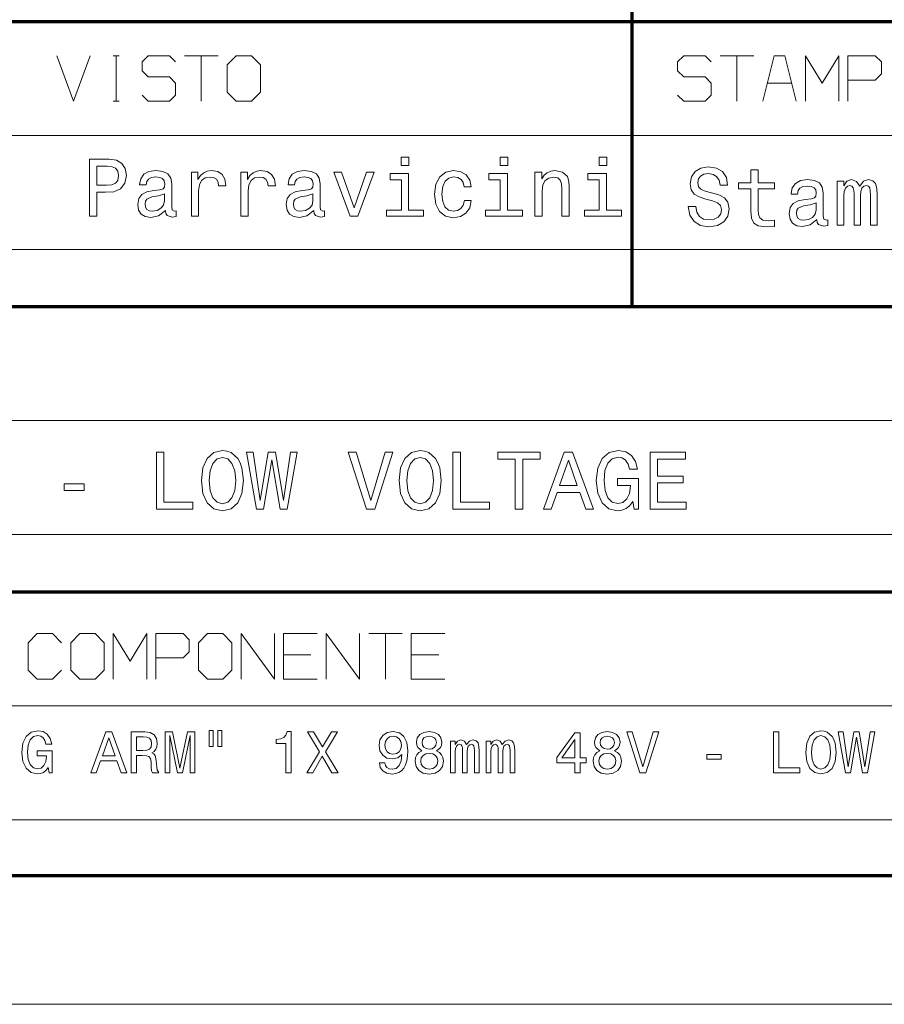
# Model space of a CAD drawing. Extents: x 0 to 594, y 0 to 420.
# Drawn here: x 465 to 503, y 0 to 43 of the extents above; entities that cross this region are included whole.
import ezdxf

# ---------------------------------------------------------------- set-up
doc = ezdxf.new("R2010")
doc.units = 0

msp = doc.modelspace()

# ---------------------------------------------------------------- linework, layer by layer
at = {"color": 7, "lineweight": 70}
for p, q in [((491.453979, 30.590445), (491.453979, 85.090446)), ((401.534637, 43.090443), (588.954651, 43.090443)), ((401.534637, 30.590445), (588.954651, 30.590445)), ((401.534637, 18.090445), (588.954651, 18.090445)), ((5, 5.646172), (588.954651, 5.646172))]:
    msp.add_line(p, q, dxfattribs=at)
at = {"color": 7, "lineweight": 13}
for p, q in [((401.534637, 38.090443), (588.954651, 38.090443)), ((401.534637, 33.090443), (588.954651, 33.090443)), ((401.534637, 25.590445), (588.954651, 25.590445)), ((401.534637, 20.590445), (588.954651, 20.590445)), ((436.453979, 13.090444), (588.954651, 13.090444)), ((436.453979, 8.090444), (588.954651, 8.090444)), ((593.954651, 0), (0, 0))]:
    msp.add_line(p, q, dxfattribs=at)
for points in [[(466.236572, 41.590443), (466.96991, 39.590443), (467.703247, 41.590443)], [(468.703247, 41.590443), (468.96991, 41.590443)], [(468.836578, 39.590443), (468.836578, 41.590443)], [(469.96991, 39.857109), (470.236572, 39.590443), (471.169891, 39.590443), (471.436584, 39.857109), (471.436584, 40.390442), (471.169891, 40.657108), (470.236572, 40.657108), (469.96991, 40.923775), (469.96991, 41.323776), (470.236572, 41.590443), (471.169891, 41.590443), (471.436584, 41.323776)], [(471.836578, 41.590443), (473.303253, 41.590443)], [(472.569916, 39.590443), (472.569916, 41.590443)], [(493.453979, 39.857109), (493.720642, 39.590443), (494.653992, 39.590443), (494.920654, 39.857109), (494.920654, 40.390442), (494.653992, 40.657108), (493.720642, 40.657108), (493.453979, 40.923775), (493.453979, 41.323776), (493.720642, 41.590443), (494.653992, 41.590443), (494.920654, 41.323776)], [(495.320648, 41.590443), (496.787323, 41.590443)], [(496.053986, 39.590443), (496.053986, 41.590443)], [(498.653992, 39.590443), (498.153992, 41.590443), (497.687317, 41.590443), (497.187317, 39.590443)], [(499.053986, 39.590443), (499.053986, 41.590443), (499.787323, 40.390442), (500.52066, 41.590443), (500.52066, 39.590443)], [(500.920654, 40.523777), (502.120636, 40.523777), (502.387329, 40.790443), (502.387329, 41.323776), (502.120636, 41.590443), (500.920654, 41.590443), (500.920654, 39.590443)], [(497.387299, 40.390442), (498.453979, 40.390442)], [(468.703247, 39.590443), (468.96991, 39.590443)], [(466.444611, 15.850843), (466.044617, 16.250843), (465.37793, 16.250843), (464.977936, 15.850843), (464.977936, 14.650843), (465.37793, 14.250843), (466.044617, 14.250843), (466.444611, 14.650843)], [(468.711273, 14.250843), (468.711273, 16.250843), (469.444611, 15.050843), (470.177948, 16.250843), (470.177948, 14.250843)], [(470.577942, 15.184176), (471.777954, 15.184176), (472.044617, 15.450843), (472.044617, 15.984177), (471.777954, 16.250843), (470.577942, 16.250843), (470.577942, 14.250843)], [(474.311279, 14.250843), (474.311279, 16.250843), (475.777954, 14.250843), (475.777954, 16.250843)], [(477.644623, 16.250843), (476.177948, 16.250843), (476.177948, 14.250843), (477.644623, 14.250843)], [(478.044617, 14.250843), (478.044617, 16.250843), (479.511292, 14.250843), (479.511292, 16.250843)], [(479.911285, 16.250843), (481.37796, 16.250843)], [(480.644623, 14.250843), (480.644623, 16.250843)], [(483.244629, 16.250843), (481.777954, 16.250843), (481.777954, 14.250843), (483.244629, 14.250843)], [(476.177948, 15.31751), (477.37793, 15.31751)], [(481.777954, 15.31751), (482.977966, 15.31751)]]:
    msp.add_lwpolyline(points, dxfattribs=at)
for points in [[(473.703247, 39.990444), (474.103241, 39.590443), (474.769897, 39.590443), (475.169922, 39.990444), (475.169922, 41.190441), (474.769897, 41.590443), (474.103241, 41.590443), (473.703247, 41.190441)], [(481.670166, 37.138451), (481.335175, 37.138451), (481.335175, 36.778217), (481.670166, 36.778217)], [(486.007355, 37.138451), (485.672333, 37.138451), (485.672333, 36.778217), (486.007355, 36.778217)], [(490.344543, 37.138451), (490.009521, 37.138451), (490.009521, 36.778217), (490.344543, 36.778217)], [(467.664429, 34.551994), (467.995819, 34.551994), (467.995819, 35.607471), (468.363251, 35.607471), (468.734314, 35.625481), (469.029694, 35.75156), (469.220612, 35.996517), (469.285461, 36.331532), (469.235016, 36.641331), (469.090942, 36.868279), (468.85318, 37.005165), (468.528961, 37.051994), (467.664429, 37.051994)], [(468.438904, 36.7458), (468.65506, 36.724186), (468.813538, 36.655739), (468.907227, 36.529659), (468.939636, 36.331532), (468.903625, 36.122601), (468.806335, 35.996517), (468.640656, 35.931679), (468.413696, 35.913666), (467.995819, 35.913666), (467.995819, 36.7458)], [(494.248901, 34.978313), (493.921082, 34.978313), (493.993134, 34.59647), (494.173248, 34.315491), (494.450623, 34.146179), (494.825256, 34.084942), (495.196289, 34.142578), (495.473663, 34.301079), (495.650177, 34.549637), (495.715027, 34.877449), (495.661011, 35.172836), (495.509705, 35.363758), (495.26474, 35.489841), (494.93692, 35.5835), (494.655945, 35.651943), (494.472229, 35.731194), (494.367767, 35.84647), (494.335358, 36.026585), (494.367767, 36.188686), (494.461426, 36.311165), (494.60553, 36.39402), (494.80365, 36.422836), (495.005371, 36.386814), (495.163879, 36.289551), (495.268341, 36.127449), (495.318787, 35.907707), (495.646576, 35.907707), (495.646576, 35.914913), (495.588959, 36.253529), (495.419647, 36.505692), (495.153076, 36.664192), (494.792847, 36.718227), (494.468628, 36.664192), (494.216461, 36.512894), (494.054382, 36.278744), (493.996735, 35.976151), (494.043549, 35.705978), (494.18045, 35.522263), (494.396576, 35.399784), (494.691986, 35.306122), (494.983765, 35.22327), (495.203491, 35.14402), (495.336792, 35.028744), (495.383606, 34.841427), (495.340393, 34.650505), (495.228729, 34.506413), (495.059418, 34.416355), (494.839661, 34.387535), (494.594727, 34.427162), (494.40741, 34.542435), (494.288513, 34.729755)], [(494.248901, 34.978313), (493.921082, 34.978313), (493.993134, 34.59647), (494.173248, 34.315491), (494.450623, 34.146179), (494.825256, 34.084942), (495.196289, 34.142578), (495.473663, 34.301079), (495.650177, 34.549637), (495.715027, 34.877449), (495.661011, 35.172836), (495.509705, 35.363758), (495.26474, 35.489841), (494.93692, 35.5835), (494.655945, 35.651943), (494.472229, 35.731194), (494.367767, 35.84647), (494.335358, 36.026585), (494.367767, 36.188686), (494.461426, 36.311165), (494.60553, 36.39402), (494.80365, 36.422836), (495.005371, 36.386814), (495.163879, 36.289551), (495.268341, 36.127449), (495.318787, 35.907707), (495.646576, 35.907707), (495.646576, 35.914913), (495.588959, 36.253529), (495.419647, 36.505692), (495.153076, 36.664192), (494.792847, 36.718227), (494.468628, 36.664192), (494.216461, 36.512894), (494.054382, 36.278744), (493.996735, 35.976151), (494.043549, 35.705978), (494.18045, 35.522263), (494.396576, 35.399784), (494.691986, 35.306122), (494.983765, 35.22327), (495.203491, 35.14402), (495.336792, 35.028744), (495.383606, 34.841427), (495.340393, 34.650505), (495.228729, 34.506413), (495.059418, 34.416355), (494.839661, 34.387535), (494.594727, 34.427162), (494.40741, 34.542435), (494.288513, 34.729755)], [(494.248901, 34.978313), (493.921082, 34.978313), (493.993134, 34.59647), (494.173248, 34.315491), (494.450623, 34.146179), (494.825256, 34.084942), (495.196289, 34.142578), (495.473663, 34.301079), (495.650177, 34.549637), (495.715027, 34.877449), (495.661011, 35.172836), (495.509705, 35.363758), (495.26474, 35.489841), (494.93692, 35.5835), (494.655945, 35.651943), (494.472229, 35.731194), (494.367767, 35.84647), (494.335358, 36.026585), (494.367767, 36.188686), (494.461426, 36.311165), (494.60553, 36.39402), (494.80365, 36.422836), (495.005371, 36.386814), (495.163879, 36.289551), (495.268341, 36.127449), (495.318787, 35.907707), (495.646576, 35.907707), (495.646576, 35.914913), (495.588959, 36.253529), (495.419647, 36.505692), (495.153076, 36.664192), (494.792847, 36.718227), (494.468628, 36.664192), (494.216461, 36.512894), (494.054382, 36.278744), (493.996735, 35.976151), (494.043549, 35.705978), (494.18045, 35.522263), (494.396576, 35.399784), (494.691986, 35.306122), (494.983765, 35.22327), (495.203491, 35.14402), (495.336792, 35.028744), (495.383606, 34.841427), (495.340393, 34.650505), (495.228729, 34.506413), (495.059418, 34.416355), (494.839661, 34.387535), (494.594727, 34.427162), (494.40741, 34.542435), (494.288513, 34.729755)], [(494.248901, 34.978313), (493.921082, 34.978313), (493.993134, 34.59647), (494.173248, 34.315491), (494.450623, 34.146179), (494.825256, 34.084942), (495.196289, 34.142578), (495.473663, 34.301079), (495.650177, 34.549637), (495.715027, 34.877449), (495.661011, 35.172836), (495.509705, 35.363758), (495.26474, 35.489841), (494.93692, 35.5835), (494.655945, 35.651943), (494.472229, 35.731194), (494.367767, 35.84647), (494.335358, 36.026585), (494.367767, 36.188686), (494.461426, 36.311165), (494.60553, 36.39402), (494.80365, 36.422836), (495.005371, 36.386814), (495.163879, 36.289551), (495.268341, 36.127449), (495.318787, 35.907707), (495.646576, 35.907707), (495.646576, 35.914913), (495.588959, 36.253529), (495.419647, 36.505692), (495.153076, 36.664192), (494.792847, 36.718227), (494.468628, 36.664192), (494.216461, 36.512894), (494.054382, 36.278744), (493.996735, 35.976151), (494.043549, 35.705978), (494.18045, 35.522263), (494.396576, 35.399784), (494.691986, 35.306122), (494.983765, 35.22327), (495.203491, 35.14402), (495.336792, 35.028744), (495.383606, 34.841427), (495.340393, 34.650505), (495.228729, 34.506413), (495.059418, 34.416355), (494.839661, 34.387535), (494.594727, 34.427162), (494.40741, 34.542435), (494.288513, 34.729755)], [(470.996552, 34.804157), (470.996552, 34.79335), (471.014557, 34.670872), (471.068604, 34.584415), (471.295532, 34.515972), (471.472046, 34.544788), (471.472046, 34.789745), (471.396393, 34.778938), (471.295532, 34.825771), (471.277527, 34.96986), (471.277527, 35.971302), (471.234314, 36.227066), (471.108215, 36.407181), (470.888489, 36.515251), (470.578674, 36.554874), (470.276093, 36.51165), (470.052734, 36.389172), (469.912262, 36.19825), (469.865417, 35.946087), (469.865417, 35.924473), (470.149994, 35.924473), (470.175232, 36.075771), (470.254486, 36.183838), (470.384155, 36.24868), (470.567871, 36.273895), (470.744385, 36.255886), (470.870483, 36.201851), (470.946106, 36.108189), (470.971344, 35.978508), (470.95694, 35.827209), (470.899292, 35.75156), (470.755188, 35.715538), (470.485016, 35.686722), (470.175232, 35.62188), (469.955475, 35.506607), (469.825806, 35.326488), (469.786163, 35.059921), (469.822205, 34.822166), (469.933868, 34.645653), (470.113983, 34.533981), (470.362549, 34.494358), (470.697571, 34.570007)], [(472.134888, 34.551994), (472.451874, 34.551994), (472.451874, 35.657902), (472.484314, 35.924473), (472.581573, 36.115395), (472.740051, 36.230667), (472.952606, 36.270294), (473.111115, 36.245079), (473.22998, 36.173031), (473.302032, 36.050552), (473.32724, 35.884846), (473.647858, 35.884846), (473.604614, 36.176636), (473.485748, 36.385567), (473.287628, 36.51165), (473.017456, 36.554874), (472.83374, 36.526058), (472.675232, 36.45401), (472.534729, 36.331532), (472.423065, 36.165829), (472.423065, 36.486431), (472.134888, 36.486431)], [(474.303467, 34.551994), (474.620483, 34.551994), (474.620483, 35.657902), (474.652893, 35.924473), (474.750153, 36.115395), (474.908661, 36.230667), (475.121185, 36.270294), (475.279694, 36.245079), (475.39856, 36.173031), (475.470612, 36.050552), (475.495819, 35.884846), (475.816437, 35.884846), (475.773193, 36.176636), (475.654327, 36.385567), (475.456207, 36.51165), (475.186035, 36.554874), (475.002319, 36.526058), (474.843811, 36.45401), (474.703308, 36.331532), (474.591644, 36.165829), (474.591644, 36.486431), (474.303467, 36.486431)], [(477.502319, 34.804157), (477.502319, 34.79335), (477.520325, 34.670872), (477.574371, 34.584415), (477.8013, 34.515972), (477.977814, 34.544788), (477.977814, 34.789745), (477.902161, 34.778938), (477.8013, 34.825771), (477.783295, 34.96986), (477.783295, 35.971302), (477.740051, 36.227066), (477.613983, 36.407181), (477.394257, 36.515251), (477.084442, 36.554874), (476.78186, 36.51165), (476.558502, 36.389172), (476.41803, 36.19825), (476.371185, 35.946087), (476.371185, 35.924473), (476.655762, 35.924473), (476.681, 36.075771), (476.760254, 36.183838), (476.889923, 36.24868), (477.073639, 36.273895), (477.250153, 36.255886), (477.376221, 36.201851), (477.451874, 36.108189), (477.477112, 35.978508), (477.462677, 35.827209), (477.40506, 35.75156), (477.260956, 35.715538), (476.990784, 35.686722), (476.681, 35.62188), (476.461243, 35.506607), (476.331573, 35.326488), (476.291931, 35.059921), (476.327972, 34.822166), (476.439636, 34.645653), (476.619751, 34.533981), (476.868317, 34.494358), (477.203308, 34.570007)], [(479.101746, 34.551994), (479.436737, 34.551994), (480.142792, 36.486431), (479.815002, 36.486431), (479.271057, 34.926636), (478.716278, 36.486431), (478.384888, 36.486431)], [(481.659363, 34.818565), (481.659363, 36.421593), (480.845245, 36.421593), (480.845245, 36.151417), (481.342377, 36.151417), (481.342377, 34.818565), (480.69397, 34.818565), (480.69397, 34.551994), (482.315002, 34.551994), (482.315002, 34.818565)], [(484.090942, 35.845222), (484.404327, 35.845222), (484.339478, 36.133408), (484.184601, 36.360352), (483.943237, 36.500843), (483.629822, 36.554874), (483.284027, 36.48283), (483.021057, 36.281101), (482.855347, 35.953293), (482.797699, 35.513809), (482.851746, 35.07793), (483.013855, 34.753723), (483.269592, 34.551994), (483.619019, 34.483551), (483.928833, 34.537586), (484.170166, 34.688881), (484.335876, 34.926636), (484.407928, 35.243637), (484.105347, 35.243637), (484.0513, 35.041908), (483.950439, 34.89061), (483.806335, 34.796951), (483.629822, 34.768131), (483.410095, 34.814964), (483.251587, 34.959053), (483.154327, 35.193203), (483.121918, 35.524616), (483.154327, 35.848824), (483.255188, 36.082973), (483.417297, 36.227066), (483.629822, 36.2775), (483.817139, 36.245079), (483.957642, 36.162224), (484.0513, 36.025337)], [(485.996552, 34.818565), (485.996552, 36.421593), (485.182434, 36.421593), (485.182434, 36.151417), (485.679535, 36.151417), (485.679535, 34.818565), (485.031128, 34.818565), (485.031128, 34.551994), (486.652161, 34.551994), (486.652161, 34.818565)], [(487.196106, 34.551994), (487.513123, 34.551994), (487.513123, 35.668709), (487.545532, 35.924473), (487.650024, 36.111794), (487.812103, 36.227066), (488.028259, 36.270294), (488.201172, 36.234272), (488.309235, 36.137009), (488.363281, 35.974907), (488.381287, 35.758766), (488.381287, 34.551994), (488.698273, 34.551994), (488.698273, 35.823608), (488.683868, 36.079372), (488.619019, 36.291908), (488.406494, 36.486431), (488.075073, 36.554874), (487.891357, 36.529659), (487.73645, 36.461216), (487.60318, 36.345943), (487.498718, 36.191044), (487.498718, 36.486431), (487.196106, 36.486431)], [(490.33374, 34.818565), (490.33374, 36.421593), (489.519592, 36.421593), (489.519592, 36.151417), (490.016724, 36.151417), (490.016724, 34.818565), (489.368317, 34.818565), (489.368317, 34.551994), (490.989349, 34.551994), (490.989349, 34.818565)], [(496.666046, 35.752808), (496.666046, 34.783787), (496.687653, 34.470387), (496.788513, 34.25425), (496.990234, 34.12817), (497.332458, 34.084942), (497.707092, 34.102951), (497.707092, 34.376728), (497.433319, 34.355114), (497.184784, 34.383934), (497.051483, 34.473991), (496.993866, 34.625286), (496.983032, 34.837822), (496.983032, 35.752808), (497.707092, 35.752808), (497.707092, 36.02298), (496.983032, 36.02298), (496.983032, 36.588543), (496.666046, 36.588543), (496.666046, 36.02298), (496.1185, 36.02298), (496.1185, 35.752808)], [(496.666046, 35.752808), (496.666046, 34.783787), (496.687653, 34.470387), (496.788513, 34.25425), (496.990234, 34.12817), (497.332458, 34.084942), (497.707092, 34.102951), (497.707092, 34.376728), (497.433319, 34.355114), (497.184784, 34.383934), (497.051483, 34.473991), (496.993866, 34.625286), (496.983032, 34.837822), (496.983032, 35.752808), (497.707092, 35.752808), (497.707092, 36.02298), (496.983032, 36.02298), (496.983032, 36.588543), (496.666046, 36.588543), (496.666046, 36.02298), (496.1185, 36.02298), (496.1185, 35.752808)], [(496.666046, 35.752808), (496.666046, 34.783787), (496.687653, 34.470387), (496.788513, 34.25425), (496.990234, 34.12817), (497.332458, 34.084942), (497.707092, 34.102951), (497.707092, 34.376728), (497.433319, 34.355114), (497.184784, 34.383934), (497.051483, 34.473991), (496.993866, 34.625286), (496.983032, 34.837822), (496.983032, 35.752808), (497.707092, 35.752808), (497.707092, 36.02298), (496.983032, 36.02298), (496.983032, 36.588543), (496.666046, 36.588543), (496.666046, 36.02298), (496.1185, 36.02298), (496.1185, 35.752808)], [(496.666046, 35.752808), (496.666046, 34.783787), (496.687653, 34.470387), (496.788513, 34.25425), (496.990234, 34.12817), (497.332458, 34.084942), (497.707092, 34.102951), (497.707092, 34.376728), (497.433319, 34.355114), (497.184784, 34.383934), (497.051483, 34.473991), (496.993866, 34.625286), (496.983032, 34.837822), (496.983032, 35.752808), (497.707092, 35.752808), (497.707092, 36.02298), (496.983032, 36.02298), (496.983032, 36.588543), (496.666046, 36.588543), (496.666046, 36.02298), (496.1185, 36.02298), (496.1185, 35.752808)], [(499.558685, 34.405548), (499.558685, 34.394741), (499.576691, 34.272263), (499.630737, 34.185806), (499.857697, 34.117363), (500.03421, 34.146179), (500.03421, 34.391136), (499.958557, 34.380329), (499.857697, 34.427162), (499.839661, 34.571251), (499.839661, 35.572693), (499.796448, 35.828457), (499.670349, 36.008572), (499.450623, 36.116642), (499.140839, 36.156265), (498.838226, 36.113041), (498.614899, 35.990562), (498.474396, 35.799637), (498.427582, 35.547478), (498.427582, 35.525864), (498.712158, 35.525864), (498.737366, 35.677162), (498.81662, 35.785229), (498.946289, 35.850071), (499.130005, 35.875286), (499.306519, 35.857277), (499.432617, 35.803242), (499.50827, 35.709579), (499.533478, 35.579899), (499.519073, 35.4286), (499.461426, 35.352951), (499.317352, 35.316929), (499.04718, 35.288113), (498.737366, 35.22327), (498.517639, 35.107998), (498.387939, 34.927879), (498.348328, 34.661312), (498.384338, 34.423557), (498.496002, 34.247044), (498.676117, 34.135372), (498.924683, 34.095749), (499.259705, 34.171398)], [(499.558685, 34.405548), (499.558685, 34.394741), (499.576691, 34.272263), (499.630737, 34.185806), (499.857697, 34.117363), (500.03421, 34.146179), (500.03421, 34.391136), (499.958557, 34.380329), (499.857697, 34.427162), (499.839661, 34.571251), (499.839661, 35.572693), (499.796448, 35.828457), (499.670349, 36.008572), (499.450623, 36.116642), (499.140839, 36.156265), (498.838226, 36.113041), (498.614899, 35.990562), (498.474396, 35.799637), (498.427582, 35.547478), (498.427582, 35.525864), (498.712158, 35.525864), (498.737366, 35.677162), (498.81662, 35.785229), (498.946289, 35.850071), (499.130005, 35.875286), (499.306519, 35.857277), (499.432617, 35.803242), (499.50827, 35.709579), (499.533478, 35.579899), (499.519073, 35.4286), (499.461426, 35.352951), (499.317352, 35.316929), (499.04718, 35.288113), (498.737366, 35.22327), (498.517639, 35.107998), (498.387939, 34.927879), (498.348328, 34.661312), (498.384338, 34.423557), (498.496002, 34.247044), (498.676117, 34.135372), (498.924683, 34.095749), (499.259705, 34.171398)], [(499.558685, 34.405548), (499.558685, 34.394741), (499.576691, 34.272263), (499.630737, 34.185806), (499.857697, 34.117363), (500.03421, 34.146179), (500.03421, 34.391136), (499.958557, 34.380329), (499.857697, 34.427162), (499.839661, 34.571251), (499.839661, 35.572693), (499.796448, 35.828457), (499.670349, 36.008572), (499.450623, 36.116642), (499.140839, 36.156265), (498.838226, 36.113041), (498.614899, 35.990562), (498.474396, 35.799637), (498.427582, 35.547478), (498.427582, 35.525864), (498.712158, 35.525864), (498.737366, 35.677162), (498.81662, 35.785229), (498.946289, 35.850071), (499.130005, 35.875286), (499.306519, 35.857277), (499.432617, 35.803242), (499.50827, 35.709579), (499.533478, 35.579899), (499.519073, 35.4286), (499.461426, 35.352951), (499.317352, 35.316929), (499.04718, 35.288113), (498.737366, 35.22327), (498.517639, 35.107998), (498.387939, 34.927879), (498.348328, 34.661312), (498.384338, 34.423557), (498.496002, 34.247044), (498.676117, 34.135372), (498.924683, 34.095749), (499.259705, 34.171398)], [(499.558685, 34.405548), (499.558685, 34.394741), (499.576691, 34.272263), (499.630737, 34.185806), (499.857697, 34.117363), (500.03421, 34.146179), (500.03421, 34.391136), (499.958557, 34.380329), (499.857697, 34.427162), (499.839661, 34.571251), (499.839661, 35.572693), (499.796448, 35.828457), (499.670349, 36.008572), (499.450623, 36.116642), (499.140839, 36.156265), (498.838226, 36.113041), (498.614899, 35.990562), (498.474396, 35.799637), (498.427582, 35.547478), (498.427582, 35.525864), (498.712158, 35.525864), (498.737366, 35.677162), (498.81662, 35.785229), (498.946289, 35.850071), (499.130005, 35.875286), (499.306519, 35.857277), (499.432617, 35.803242), (499.50827, 35.709579), (499.533478, 35.579899), (499.519073, 35.4286), (499.461426, 35.352951), (499.317352, 35.316929), (499.04718, 35.288113), (498.737366, 35.22327), (498.517639, 35.107998), (498.387939, 34.927879), (498.348328, 34.661312), (498.384338, 34.423557), (498.496002, 34.247044), (498.676117, 34.135372), (498.924683, 34.095749), (499.259705, 34.171398)], [(500.452057, 34.153385), (500.743866, 34.153385), (500.743866, 35.446613), (500.761871, 35.641136), (500.815887, 35.781628), (500.898743, 35.864479), (501.006805, 35.8969), (501.093262, 35.868084), (501.150909, 35.796036), (501.179718, 35.673557), (501.190552, 35.511456), (501.190552, 34.153385), (501.464325, 34.153385), (501.464325, 35.446613), (501.48233, 35.637535), (501.536346, 35.778027), (501.622803, 35.864479), (501.730896, 35.8969), (501.817352, 35.868084), (501.874969, 35.796036), (501.911011, 35.511456), (501.911011, 34.153385), (502.202789, 34.153385), (502.202789, 35.489841), (502.184784, 35.76722), (502.127136, 35.979755), (502.011871, 36.109436), (501.824554, 36.156265), (501.604797, 36.084221), (501.435486, 35.875286), (501.302216, 36.08062), (501.078857, 36.156265), (500.873535, 36.084221), (500.733032, 35.882492), (500.733032, 36.087822), (500.452057, 36.087822)], [(500.452057, 34.153385), (500.743866, 34.153385), (500.743866, 35.446613), (500.761871, 35.641136), (500.815887, 35.781628), (500.898743, 35.864479), (501.006805, 35.8969), (501.093262, 35.868084), (501.150909, 35.796036), (501.179718, 35.673557), (501.190552, 35.511456), (501.190552, 34.153385), (501.464325, 34.153385), (501.464325, 35.446613), (501.48233, 35.637535), (501.536346, 35.778027), (501.622803, 35.864479), (501.730896, 35.8969), (501.817352, 35.868084), (501.874969, 35.796036), (501.911011, 35.511456), (501.911011, 34.153385), (502.202789, 34.153385), (502.202789, 35.489841), (502.184784, 35.76722), (502.127136, 35.979755), (502.011871, 36.109436), (501.824554, 36.156265), (501.604797, 36.084221), (501.435486, 35.875286), (501.302216, 36.08062), (501.078857, 36.156265), (500.873535, 36.084221), (500.733032, 35.882492), (500.733032, 36.087822), (500.452057, 36.087822)], [(500.452057, 34.153385), (500.743866, 34.153385), (500.743866, 35.446613), (500.761871, 35.641136), (500.815887, 35.781628), (500.898743, 35.864479), (501.006805, 35.8969), (501.093262, 35.868084), (501.150909, 35.796036), (501.179718, 35.673557), (501.190552, 35.511456), (501.190552, 34.153385), (501.464325, 34.153385), (501.464325, 35.446613), (501.48233, 35.637535), (501.536346, 35.778027), (501.622803, 35.864479), (501.730896, 35.8969), (501.817352, 35.868084), (501.874969, 35.796036), (501.911011, 35.511456), (501.911011, 34.153385), (502.202789, 34.153385), (502.202789, 35.489841), (502.184784, 35.76722), (502.127136, 35.979755), (502.011871, 36.109436), (501.824554, 36.156265), (501.604797, 36.084221), (501.435486, 35.875286), (501.302216, 36.08062), (501.078857, 36.156265), (500.873535, 36.084221), (500.733032, 35.882492), (500.733032, 36.087822), (500.452057, 36.087822)], [(500.452057, 34.153385), (500.743866, 34.153385), (500.743866, 35.446613), (500.761871, 35.641136), (500.815887, 35.781628), (500.898743, 35.864479), (501.006805, 35.8969), (501.093262, 35.868084), (501.150909, 35.796036), (501.179718, 35.673557), (501.190552, 35.511456), (501.190552, 34.153385), (501.464325, 34.153385), (501.464325, 35.446613), (501.48233, 35.637535), (501.536346, 35.778027), (501.622803, 35.864479), (501.730896, 35.8969), (501.817352, 35.868084), (501.874969, 35.796036), (501.911011, 35.511456), (501.911011, 34.153385), (502.202789, 34.153385), (502.202789, 35.489841), (502.184784, 35.76722), (502.127136, 35.979755), (502.011871, 36.109436), (501.824554, 36.156265), (501.604797, 36.084221), (501.435486, 35.875286), (501.302216, 36.08062), (501.078857, 36.156265), (500.873535, 36.084221), (500.733032, 35.882492), (500.733032, 36.087822), (500.452057, 36.087822)], [(470.960541, 35.229229), (470.917297, 35.041908), (470.802032, 34.897816), (470.62912, 34.804157), (470.416565, 34.771736), (470.279694, 34.789745), (470.182434, 34.847382), (470.121185, 34.94825), (470.10318, 35.088737), (470.117584, 35.214817), (470.175232, 35.304874), (470.405762, 35.405739), (470.697571, 35.448967), (470.960541, 35.535423)], [(477.466278, 35.229229), (477.423065, 35.041908), (477.3078, 34.897816), (477.134888, 34.804157), (476.922333, 34.771736), (476.785461, 34.789745), (476.688202, 34.847382), (476.626953, 34.94825), (476.608948, 35.088737), (476.623352, 35.214817), (476.681, 35.304874), (476.91153, 35.405739), (477.203308, 35.448967), (477.466278, 35.535423)], [(499.522675, 34.83062), (499.479431, 34.643299), (499.364166, 34.499207), (499.191254, 34.405548), (498.978729, 34.373127), (498.841827, 34.391136), (498.744568, 34.448772), (498.683319, 34.549637), (498.665314, 34.690128), (498.679718, 34.816208), (498.737366, 34.906265), (498.967926, 35.007133), (499.259705, 35.050358), (499.522675, 35.136814)], [(499.522675, 34.83062), (499.479431, 34.643299), (499.364166, 34.499207), (499.191254, 34.405548), (498.978729, 34.373127), (498.841827, 34.391136), (498.744568, 34.448772), (498.683319, 34.549637), (498.665314, 34.690128), (498.679718, 34.816208), (498.737366, 34.906265), (498.967926, 35.007133), (499.259705, 35.050358), (499.522675, 35.136814)], [(499.522675, 34.83062), (499.479431, 34.643299), (499.364166, 34.499207), (499.191254, 34.405548), (498.978729, 34.373127), (498.841827, 34.391136), (498.744568, 34.448772), (498.683319, 34.549637), (498.665314, 34.690128), (498.679718, 34.816208), (498.737366, 34.906265), (498.967926, 35.007133), (499.259705, 35.050358), (499.522675, 35.136814)], [(499.522675, 34.83062), (499.479431, 34.643299), (499.364166, 34.499207), (499.191254, 34.405548), (498.978729, 34.373127), (498.841827, 34.391136), (498.744568, 34.448772), (498.683319, 34.549637), (498.665314, 34.690128), (498.679718, 34.816208), (498.737366, 34.906265), (498.967926, 35.007133), (499.259705, 35.050358), (499.522675, 35.136814)], [(470.599457, 21.709396), (472.204803, 21.709396), (472.204803, 22.011747), (470.930603, 22.011747), (470.930603, 24.207396), (470.599457, 24.207396)], [(472.57196, 22.958397), (472.636749, 22.396887), (472.823914, 21.982952), (473.115479, 21.727394), (473.497009, 21.641006), (473.874939, 21.727394), (474.170105, 21.982952), (474.353668, 22.396887), (474.422058, 22.958397), (474.353668, 23.516308), (474.274475, 23.743071), (474.170105, 23.930241), (473.874939, 24.185799), (473.694977, 24.250589), (473.497009, 24.275785), (473.111877, 24.185799), (472.820313, 23.93384), (472.636749, 23.519907)], [(474.983582, 21.709396), (475.300323, 21.709396), (475.660248, 23.876249), (476.031006, 21.709396), (476.333344, 21.709396), (476.772461, 24.210995), (476.484528, 24.210995), (476.174988, 22.083736), (475.818634, 24.210995), (475.505493, 24.210995), (475.156342, 22.083736), (474.846802, 24.210995), (474.551636, 24.210995)], [(480.623871, 24.210995), (479.997559, 22.083736), (479.353271, 24.210995), (479.011322, 24.210995), (479.817596, 21.709396), (480.177551, 21.709396), (480.96582, 24.210995)], [(481.23938, 22.958397), (481.304169, 22.396887), (481.491333, 21.982952), (481.782898, 21.727394), (482.164429, 21.641006), (482.542358, 21.727394), (482.837524, 21.982952), (483.021088, 22.396887), (483.089478, 22.958397), (483.021088, 23.516308), (482.941895, 23.743071), (482.837524, 23.930241), (482.542358, 24.185799), (482.362396, 24.250589), (482.164429, 24.275785), (481.779297, 24.185799), (481.487732, 23.93384), (481.304169, 23.519907)], [(483.600586, 21.709396), (485.205933, 21.709396), (485.205933, 22.011747), (483.931732, 22.011747), (483.931732, 24.207396), (483.600586, 24.207396)], [(486.33255, 21.709396), (486.663696, 21.709396), (486.663696, 23.905045), (487.419586, 23.905045), (487.419586, 24.207396), (485.57309, 24.207396), (485.57309, 23.905045), (486.33255, 23.905045)], [(487.57077, 21.709396), (487.901917, 21.709396), (488.164673, 22.443678), (489.161713, 22.443678), (489.424469, 21.709396), (489.762817, 21.709396), (488.848572, 24.210995), (488.481415, 24.210995)], [(491.49054, 22.044144), (491.551727, 21.709396), (491.731689, 21.709396), (491.731689, 23.059179), (490.821045, 23.059179), (490.821045, 22.753229), (491.382568, 22.753229), (491.382568, 22.731632), (491.339355, 22.400486), (491.224182, 22.155725), (491.047791, 22.00095), (490.828247, 21.950558), (490.583496, 22.015347), (490.3927, 22.209717), (490.270325, 22.530066), (490.227142, 22.969194), (490.266724, 23.404724), (490.389099, 23.725073), (490.583496, 23.919443), (490.846252, 23.987831), (491.026215, 23.951838), (491.173798, 23.851053), (491.281769, 23.681881), (491.342957, 23.455116), (491.69931, 23.455116), (491.605713, 23.800661), (491.429352, 24.05982), (491.180969, 24.218195), (490.867828, 24.275785), (490.457489, 24.185799), (490.147949, 23.923042), (489.949982, 23.509108), (489.881592, 22.958397), (489.949982, 22.404085), (490.147949, 21.99015), (490.439514, 21.727394), (490.806641, 21.641006), (491.01181, 21.669804), (491.195374, 21.741791), (491.35376, 21.867771)], [(492.242828, 21.709396), (493.826569, 21.709396), (493.826569, 22.011747), (492.573975, 22.011747), (492.573975, 22.857613), (493.689789, 22.857613), (493.689789, 23.156364), (492.573975, 23.156364), (492.573975, 23.905045), (493.79776, 23.905045), (493.79776, 24.207396), (492.242828, 24.207396)], [(472.91748, 22.958397), (472.957092, 23.393927), (473.075867, 23.714275), (473.25943, 23.908644), (473.497009, 23.977034), (473.730957, 23.908644), (473.914551, 23.710676), (474.033325, 23.390327), (474.076508, 22.958397), (474.033325, 22.522865), (473.914551, 22.202517), (473.730957, 22.008148), (473.497009, 21.943359), (473.25943, 22.008148), (473.075867, 22.202517), (472.957092, 22.519266)], [(481.5849, 22.958397), (481.624512, 23.393927), (481.743286, 23.714275), (481.926849, 23.908644), (482.164429, 23.977034), (482.398376, 23.908644), (482.58197, 23.710676), (482.700745, 23.390327), (482.743927, 22.958397), (482.700745, 22.522865), (482.58197, 22.202517), (482.398376, 22.008148), (482.164429, 21.943359), (481.926849, 22.008148), (481.743286, 22.202517), (481.624512, 22.519266)], [(488.279846, 22.74963), (488.664978, 23.851053), (489.05011, 22.74963)], [(466.560913, 22.533665), (467.431976, 22.533665), (467.431976, 22.818018), (466.560913, 22.818018)], [(466.844604, 14.650843), (467.244598, 14.250843), (467.911285, 14.250843), (468.311279, 14.650843), (468.311279, 15.850843), (467.911285, 16.250843), (467.244598, 16.250843), (466.844604, 15.850843)], [(472.444611, 14.650843), (472.844604, 14.250843), (473.511292, 14.250843), (473.911285, 14.650843), (473.911285, 15.850843), (473.511292, 16.250843), (472.844604, 16.250843), (472.444611, 15.850843)], [(465.861603, 10.387933), (465.905701, 10.146723), (466.0354, 10.146723), (466.0354, 11.119345), (465.379211, 11.119345), (465.379211, 10.898884), (465.783813, 10.898884), (465.783813, 10.883322), (465.752686, 10.644706), (465.669678, 10.468337), (465.542603, 10.35681), (465.384369, 10.320498), (465.208008, 10.367184), (465.070557, 10.507241), (464.982361, 10.738077), (464.951233, 11.054503), (464.979767, 11.368337), (465.067963, 11.599173), (465.208008, 11.73923), (465.397339, 11.788509), (465.527039, 11.762573), (465.633362, 11.68995), (465.711182, 11.568048), (465.75528, 11.404648), (466.012054, 11.404648), (465.944611, 11.653639), (465.817535, 11.840383), (465.63855, 11.954504), (465.412903, 11.996002), (465.117249, 11.931161), (464.894196, 11.741823), (464.751526, 11.443553), (464.70224, 11.046722), (464.751526, 10.647299), (464.894196, 10.349029), (465.104279, 10.159691), (465.368835, 10.097444), (465.516663, 10.118193), (465.648926, 10.170066), (465.763062, 10.260844)], [(467.721283, 10.146723), (467.9599, 10.146723), (468.149231, 10.675829), (468.867676, 10.675829), (469.057007, 10.146723), (469.300812, 10.146723), (468.642029, 11.949316), (468.377472, 11.949316)], [(468.232208, 10.896291), (468.509735, 11.68995), (468.787262, 10.896291)], [(469.492737, 10.146723), (469.733948, 10.146723), (469.733948, 10.906665), (469.980347, 10.906665), (470.161896, 10.898884), (470.276031, 10.862573), (470.338257, 10.776982), (470.364197, 10.623957), (470.377167, 10.390527), (470.392731, 10.237501), (470.423859, 10.146723), (470.696198, 10.146723), (470.696198, 10.196002), (470.636536, 10.268625), (470.615784, 10.403495), (470.597626, 10.693985), (470.553528, 10.909259), (470.493896, 10.976694), (470.400513, 11.025973), (470.504272, 11.090815), (470.576904, 11.181593), (470.623566, 11.295714), (470.63913, 11.433178), (470.602814, 11.651046), (470.499084, 11.814446), (470.327881, 11.913005), (470.094482, 11.946723), (469.492737, 11.946723)], [(470.027039, 11.726261), (470.185242, 11.7107), (470.296783, 11.66142), (470.366791, 11.570642), (470.390137, 11.427991), (470.364197, 11.277558), (470.294189, 11.18678), (470.174866, 11.140095), (470.011475, 11.127127), (469.733948, 11.127127), (469.733948, 11.726261)], [(470.9841, 10.146723), (471.183807, 10.146723), (471.183807, 11.780728), (471.520966, 10.146723), (471.744019, 10.146723), (472.078613, 11.780728), (472.078613, 10.146723), (472.280914, 10.146723), (472.280914, 11.946723), (471.964478, 11.946723), (471.632507, 10.359403), (471.303101, 11.946723), (470.9841, 11.946723)], [(472.918945, 12.011564), (472.918945, 11.306088), (473.095337, 11.306088), (473.095337, 12.011564)], [(473.295044, 12.011564), (473.295044, 11.306088), (473.468811, 11.306088), (473.468811, 12.011564)], [(476.269958, 10.146723), (476.505981, 10.146723), (476.505981, 11.959691), (476.32962, 11.959691), (476.282928, 11.801477), (476.189575, 11.695138), (476.046906, 11.63289), (475.849792, 11.612141), (475.849792, 11.427991), (476.269958, 11.427991)], [(477.190704, 10.146723), (477.463043, 10.146723), (477.875427, 10.875542), (478.295624, 10.146723), (478.570557, 10.146723), (478.007721, 11.072659), (478.542023, 11.949316), (478.28006, 11.949316), (477.883209, 11.282745), (477.494171, 11.949316), (477.221832, 11.949316), (477.75354, 11.070065)], [(480.378326, 10.592833), (480.417236, 10.387933), (480.528748, 10.22972), (480.705139, 10.131161), (480.938538, 10.09485), (481.091583, 10.113006), (481.229034, 10.159691), (481.345764, 10.240094), (481.444305, 10.354216), (481.522125, 10.496867), (481.579193, 10.673236), (481.612915, 10.875542), (481.625854, 11.108971), (481.581787, 11.474676), (481.454681, 11.741823), (481.25238, 11.902631), (480.974854, 11.959691), (480.720673, 11.913005), (480.528748, 11.788509), (480.404266, 11.596579), (480.362762, 11.355369), (480.404266, 11.106377), (480.526154, 10.91704), (480.707703, 10.797731), (480.938538, 10.758826), (481.182343, 10.808106), (481.366516, 10.958538), (481.325012, 10.670642), (481.242004, 10.465743), (481.114929, 10.343841), (480.941162, 10.304936), (480.806274, 10.323092), (480.707703, 10.380152), (480.642883, 10.47093), (480.616943, 10.592833)], [(480.614349, 11.357962), (480.640289, 11.518768), (480.712891, 11.645858), (480.827026, 11.726261), (480.974854, 11.754792), (481.127899, 11.726261), (481.244598, 11.645858), (481.31723, 11.521362), (481.345764, 11.360556), (481.31723, 11.197155), (481.244598, 11.075253), (481.125305, 11.000037), (480.967072, 10.9741), (480.824432, 11.000037), (480.712891, 11.075253), (480.640289, 11.194561)], [(482.24057, 11.116752), (482.108276, 11.044129), (482.017517, 10.942976), (481.960449, 10.815887), (481.942291, 10.662861), (481.983795, 10.432025), (482.103088, 10.253063), (482.297638, 10.138942), (482.562195, 10.09485), (482.824158, 10.138942), (483.018677, 10.253063), (483.13797, 10.432025), (483.182068, 10.662861), (483.161316, 10.815887), (483.106842, 10.942976), (483.013489, 11.044129), (482.883789, 11.116752), (482.987549, 11.178999), (483.060181, 11.26459), (483.104248, 11.368337), (483.119812, 11.495426), (483.078308, 11.679576), (482.969391, 11.827415), (482.79303, 11.92338), (482.562195, 11.959691), (482.328735, 11.92338), (482.152374, 11.827415), (482.040863, 11.679576), (482.001953, 11.495426), (482.014923, 11.368337), (482.059021, 11.26459)], [(482.248352, 11.474676), (482.269104, 11.588798), (482.33136, 11.676982), (482.429901, 11.731449), (482.562195, 11.752198), (482.691864, 11.731449), (482.790436, 11.676982), (482.852661, 11.588798), (482.876007, 11.474676), (482.852661, 11.357962), (482.790436, 11.267183), (482.691864, 11.20753), (482.562195, 11.189374), (482.429901, 11.210123), (482.33136, 11.267183), (482.269104, 11.357962)], [(488.950378, 10.146723), (489.183777, 10.146723), (489.183777, 10.592833), (489.440552, 10.592833), (489.440552, 10.800325), (489.183777, 10.800325), (489.183777, 11.907818), (488.947754, 11.907818), (488.159302, 10.821074), (488.159302, 10.592833), (488.950378, 10.592833)], [(490.047485, 11.116752), (489.915192, 11.044129), (489.824432, 10.942976), (489.767365, 10.815887), (489.749207, 10.662861), (489.79071, 10.432025), (489.910004, 10.253063), (490.104553, 10.138942), (490.36908, 10.09485), (490.631042, 10.138942), (490.825562, 10.253063), (490.944885, 10.432025), (490.988983, 10.662861), (490.968231, 10.815887), (490.913757, 10.942976), (490.820374, 11.044129), (490.690704, 11.116752), (490.794464, 11.178999), (490.867065, 11.26459), (490.911163, 11.368337), (490.926727, 11.495426), (490.885223, 11.679576), (490.776306, 11.827415), (490.599915, 11.92338), (490.36908, 11.959691), (490.135681, 11.92338), (489.95929, 11.827415), (489.847778, 11.679576), (489.808868, 11.495426), (489.821838, 11.368337), (489.865936, 11.26459)], [(490.055267, 11.474676), (490.076019, 11.588798), (490.138245, 11.676982), (490.236816, 11.731449), (490.36908, 11.752198), (490.498779, 11.731449), (490.597351, 11.676982), (490.659576, 11.588798), (490.682922, 11.474676), (490.659576, 11.357962), (490.597351, 11.267183), (490.498779, 11.20753), (490.36908, 11.189374), (490.236816, 11.210123), (490.138245, 11.267183), (490.076019, 11.357962)], [(492.381775, 11.949316), (491.930481, 10.416464), (491.466217, 11.949316), (491.219818, 11.949316), (491.800781, 10.146723), (492.06015, 10.146723), (492.628174, 11.949316)], [(497.649475, 10.146723), (498.806274, 10.146723), (498.806274, 10.364591), (497.888123, 10.364591), (497.888123, 11.946723), (497.649475, 11.946723)], [(499.070801, 11.046722), (499.117493, 10.642112), (499.25238, 10.343841), (499.462463, 10.159691), (499.737396, 10.097444), (500.009705, 10.159691), (500.222412, 10.343841), (500.354675, 10.642112), (500.403961, 11.046722), (500.354675, 11.44874), (500.297607, 11.612141), (500.222412, 11.747011), (500.009705, 11.931161), (499.880035, 11.977846), (499.737396, 11.996002), (499.459869, 11.931161), (499.249786, 11.749604), (499.117493, 11.451334)], [(499.319824, 11.046722), (499.348328, 11.360556), (499.433929, 11.591392), (499.566193, 11.731449), (499.737396, 11.780728), (499.905975, 11.731449), (500.038239, 11.588798), (500.12384, 11.357962), (500.154968, 11.046722), (500.12384, 10.73289), (500.038239, 10.502054), (499.905975, 10.361997), (499.737396, 10.31531), (499.566193, 10.361997), (499.433929, 10.502054), (499.348328, 10.730296)], [(500.808563, 10.146723), (501.036804, 10.146723), (501.296173, 11.708106), (501.563324, 10.146723), (501.781189, 10.146723), (502.097626, 11.949316), (501.890137, 11.949316), (501.667053, 10.416464), (501.410309, 11.949316), (501.184631, 11.949316), (500.933075, 10.416464), (500.710022, 11.949316), (500.497314, 11.949316)], [(483.495911, 10.146723), (483.705994, 10.146723), (483.705994, 11.077847), (483.718964, 11.217904), (483.757874, 11.319057), (483.817505, 11.378712), (483.895325, 11.402054), (483.957581, 11.381305), (483.999084, 11.329432), (484.019806, 11.241247), (484.027588, 11.124533), (484.027588, 10.146723), (484.224731, 10.146723), (484.224731, 11.077847), (484.237671, 11.215311), (484.276581, 11.316463), (484.338837, 11.378712), (484.416656, 11.402054), (484.478882, 11.381305), (484.520386, 11.329432), (484.546326, 11.124533), (484.546326, 10.146723), (484.756409, 10.146723), (484.756409, 11.108971), (484.743439, 11.308682), (484.701965, 11.461708), (484.618958, 11.55508), (484.48407, 11.588798), (484.325867, 11.536924), (484.203979, 11.386492), (484.108002, 11.53433), (483.947205, 11.588798), (483.799347, 11.536924), (483.698212, 11.39168), (483.698212, 11.539518), (483.495911, 11.539518)], [(485.057281, 10.146723), (485.267365, 10.146723), (485.267365, 11.077847), (485.280334, 11.217904), (485.319244, 11.319057), (485.378906, 11.378712), (485.456696, 11.402054), (485.518951, 11.381305), (485.560455, 11.329432), (485.581207, 11.241247), (485.588989, 11.124533), (485.588989, 10.146723), (485.786102, 10.146723), (485.786102, 11.077847), (485.799072, 11.215311), (485.837982, 11.316463), (485.900208, 11.378712), (485.978027, 11.402054), (486.040283, 11.381305), (486.081787, 11.329432), (486.107727, 11.124533), (486.107727, 10.146723), (486.31781, 10.146723), (486.31781, 11.108971), (486.30484, 11.308682), (486.263336, 11.461708), (486.180328, 11.55508), (486.045471, 11.588798), (485.887268, 11.536924), (485.76535, 11.386492), (485.669373, 11.53433), (485.508575, 11.588798), (485.360748, 11.536924), (485.259583, 11.39168), (485.259583, 11.539518), (485.057281, 11.539518)], [(488.377167, 10.800325), (488.950378, 11.606954), (488.950378, 10.800325)], [(482.191284, 10.668049), (482.21463, 10.805512), (482.289856, 10.909259), (482.406555, 10.976694), (482.562195, 11.000037), (482.71521, 10.976694), (482.831909, 10.909259), (482.907135, 10.805512), (482.933075, 10.668049), (482.907135, 10.52021), (482.831909, 10.408683), (482.71521, 10.33606), (482.562195, 10.312717), (482.406555, 10.33606), (482.289856, 10.408683), (482.21463, 10.52021)], [(489.998199, 10.668049), (490.021545, 10.805512), (490.096771, 10.909259), (490.21347, 10.976694), (490.36908, 11.000037), (490.522125, 10.976694), (490.638824, 10.909259), (490.71405, 10.805512), (490.73999, 10.668049), (490.71405, 10.52021), (490.638824, 10.408683), (490.522125, 10.33606), (490.36908, 10.312717), (490.21347, 10.33606), (490.096771, 10.408683), (490.021545, 10.52021)], [(494.73941, 10.740671), (495.367065, 10.740671), (495.367065, 10.94557), (494.73941, 10.94557)]]:
    msp.add_lwpolyline(points, close=True, dxfattribs=at)

doc.saveas('drawing.dxf')
